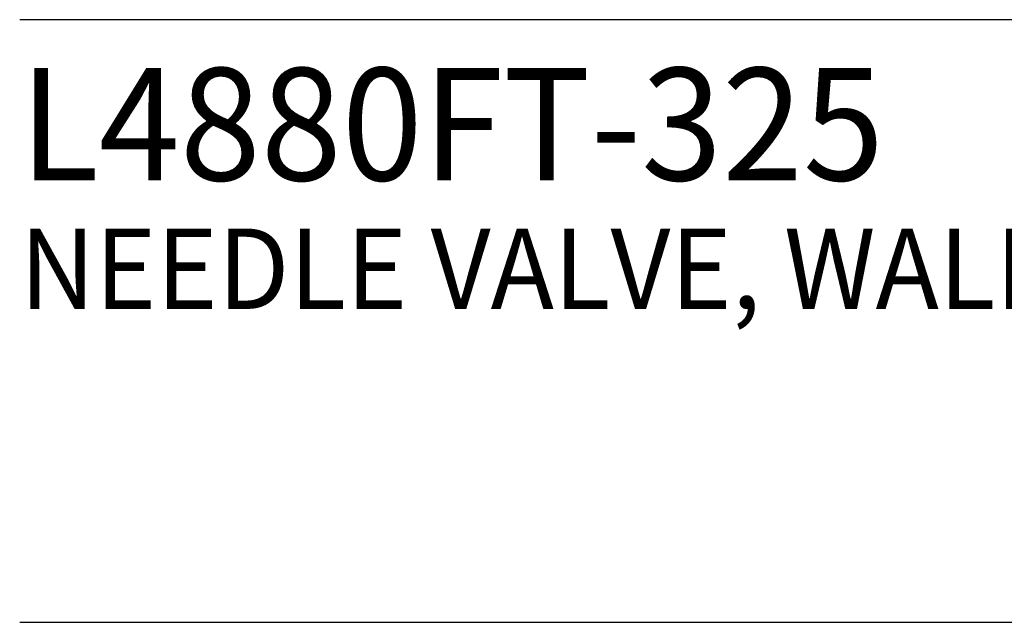
# Model space of a CAD drawing. Extents: x 1.4 to 30, y 0.8 to 20.7.
# Drawn here: x 1.4 to 3.9, y 17.6 to 19.1 of the extents above; entities that cross this region are included whole.
import ezdxf

# ---------------------------------------------------------------- set-up
doc = ezdxf.new("R2010")
doc.units = 0
doc.header["$LTSCALE"] = 2
doc.header["$MEASUREMENT"] = 0
doc.layers.get('0').update_dxf_attribs({"linetype": 'CONTINUOUS'})
doc.styles.add('PLATE', font='ROMAND', dxfattribs={"width": 0.95})

# ---------------------------------------------------------------- blocks, each defined once
blk = doc.blocks.new('CTITLE')
for p, q in [((-7.7035, -0.9652), (-0.0785, -0.9652)), ((-7.7035, -1.7152), (-0.0785, -1.7152))]:
    blk.add_line(p, q)
at = {"style": 'PLATE', "width": 0.95}
for tag, p, height in [('PLATE1', (-7.7035, -1.1652), 0.14), ('DESC1', (-7.7035, -1.3252), 0.1), ('DESC1', (-7.7035, -1.4852), 0.1), ('DESC1', (-7.7035, -1.6452), 0.1), ('PLATE2', (-7.7035, -1.9152), 0.14), ('DESC2', (-7.7035, -2.0752), 0.1), ('DESC2', (-7.7035, -2.2352), 0.1), ('DESC2', (-7.7035, -2.3952), 0.1), ('DWG', (-6.606, -10.0602), 0.14), ('REV', (-2.391, -10.0584), 0.1)]:
    blk.add_attdef(tag, p, '', height=height, dxfattribs=at)

msp = doc.modelspace()

# ---------------------------------------------------------------- block references
ref = msp.add_blockref('CTITLE', (16.8457, 21.0005), dxfattribs=dict(xscale=2, yscale=2, zscale=2))
ref.add_attrib('PLATE1', 'L4880FT-325', (1.4387, 18.67), dxfattribs={"height": 0.28, "style": 'PLATE', "width": 0.95})
ref.add_attrib('DESC1', 'NEEDLE VALVE, WALL MOUNTED, FLOATING ESCUTCHEON', (1.4387, 18.35), dxfattribs={"height": 0.2, "style": 'PLATE', "width": 0.95})

doc.saveas('drawing.dxf')
